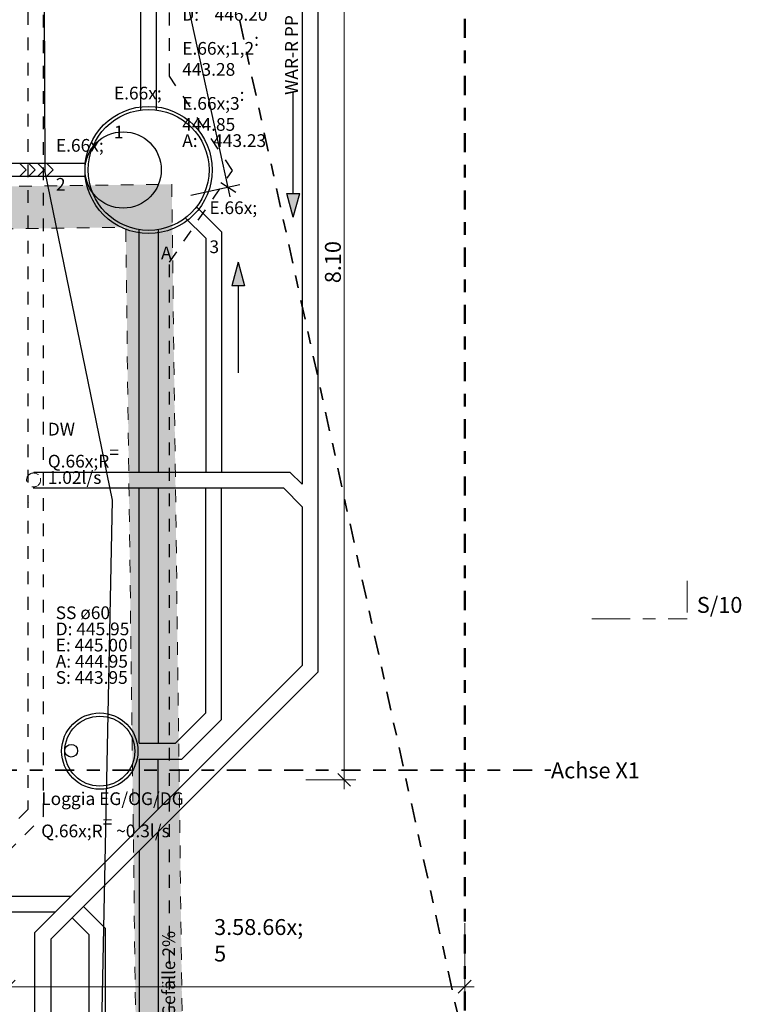
# Model space of a CAD drawing. Units: metres. Extents: x -11.3 to 36, y -22.6 to 28.
# Drawn here: x 10.9 to 16.6, y -3.7 to 4.1 of the extents above; entities that cross this region are included whole.
import ezdxf

# ---------------------------------------------------------------- set-up
doc = ezdxf.new("R2010")
doc.units = ezdxf.units.M
doc.header["$MEASUREMENT"] = 0
for name, pattern in [('Strich 2_1mm', [0.15, 0.1, -0.05]), ('Strichpunkt 3_1_1mm Achsen', [0.25, 0.15, -0.05, 0, -0.05]), ('Strichpunkt 6_2_2mm Schnitt', [0.5, 0.3, -0.1, 0, -0.1])]:
    doc.linetypes.add(name, pattern=pattern)
for name, color, linetype in [('105 Bemassungen Projekt', 7, 'Continuous'), ('110 Bemassungen Ausführung', 7, 'Continuous'), ('200 Schnittlinien', 7, 'Continuous'), ('255 Plangrafiken', 7, 'Continuous'), ('440 Werkleitungen', 7, 'Continuous'), ('450 Kanalisation', 7, 'Continuous'), ('Bemassung Achsen', 7, 'Continuous'), ('Bemassung Kanalisation', 7, 'Continuous')]:
    doc.layers.add(name, color=color, linetype=linetype)
doc.styles.add('ERSTELLTER_STIL_1', font='Armasen - Kelson.otf')
doc.dimstyles.new('ERSTELLTER_STIL__11', dxfattribs={"dimtxt": 0.125, "dimasz": 0.095, "dimexe": 0.18, "dimexo": 0.3, "dimgap": 0.09, "dimtad": 1, "dimtih": 1, "dimtoh": 1, "dimzin": 0, "dimdsep": 46, "dimtxsty": 'ERSTELLTER_STIL_1', "dimblk": 'ARROWHEAD_6', "dimblk1": 'ARROWHEAD_6', "dimblk2": 'ARROWHEAD_6', "dimcen": 0.09, "dimclrd": 7, "dimclre": 7, "dimclrt": 7, "dimazin": 0, "dimtfac": 1, "dimtdec": 4, "dimtmove": 0, "dimatfit": 3, "dimfxl": 1, "dimtolj": 1, "dimtzin": 0, "dimarcsym": 0})
doc.dimstyles.new('ERSTELLTER_STIL__18', dxfattribs={"dimtxt": 0.125, "dimasz": 0.095, "dimexe": 0.18, "dimexo": 0.5, "dimgap": 0.09, "dimtad": 1, "dimtih": 1, "dimtoh": 1, "dimzin": 0, "dimdsep": 46, "dimtxsty": 'ERSTELLTER_STIL_1', "dimblk": 'ARROWHEAD_6', "dimblk1": 'ARROWHEAD_6', "dimblk2": 'ARROWHEAD_6', "dimcen": 0.09, "dimclrd": 7, "dimclre": 7, "dimclrt": 7, "dimazin": 0, "dimtfac": 1, "dimtdec": 4, "dimtmove": 0, "dimatfit": 3, "dimfxl": 1, "dimtolj": 1, "dimtzin": 0, "dimarcsym": 0})
doc.dimstyles.new('ERSTELLTER_STIL__2', dxfattribs={"dimtxt": 0.1, "dimasz": 0.095, "dimexe": 0.18, "dimexo": 0.3, "dimgap": 0.09, "dimtad": 1, "dimzin": 0, "dimdsep": 46, "dimtxsty": 'ERSTELLTER_STIL_1', "dimblk": 'ARROWHEAD_6', "dimblk1": 'ARROWHEAD_6', "dimblk2": 'ARROWHEAD_6', "dimcen": 0.09, "dimclrd": 256, "dimclre": 256, "dimclrt": 256, "dimazin": 0, "dimtfac": 1, "dimtdec": 4, "dimtmove": 0, "dimatfit": 3, "dimfxl": 1, "dimtolj": 1, "dimtzin": 0, "dimarcsym": 0})
doc.dimstyles.new('ERSTELLTER_STIL__3', dxfattribs={"dimtxt": 0.125, "dimasz": 0.095, "dimexe": 0.18, "dimexo": 0.3, "dimgap": 0.09, "dimtad": 1, "dimzin": 0, "dimdsep": 46, "dimtxsty": 'ERSTELLTER_STIL_1', "dimblk": 'ARROWHEAD_6', "dimblk1": 'ARROWHEAD_6', "dimblk2": 'ARROWHEAD_6', "dimcen": 0.09, "dimclrd": 256, "dimclre": 256, "dimclrt": 256, "dimazin": 0, "dimtfac": 1, "dimtdec": 4, "dimtmove": 0, "dimatfit": 3, "dimfxl": 1, "dimtolj": 1, "dimtzin": 0, "dimarcsym": 0})
doc.dimstyles.new('ERSTELLTER_STIL__9', dxfattribs={"dimtxt": 0.125, "dimasz": 0.095, "dimexe": 0.18, "dimexo": 0.3, "dimgap": 0.09, "dimtad": 1, "dimzin": 0, "dimdsep": 46, "dimtxsty": 'ERSTELLTER_STIL_1', "dimblk": 'ARROWHEAD_6', "dimblk1": 'ARROWHEAD_6', "dimblk2": 'ARROWHEAD_6', "dimcen": 0.09, "dimclrd": 7, "dimclre": 7, "dimclrt": 7, "dimazin": 0, "dimtfac": 1, "dimtdec": 4, "dimtmove": 0, "dimatfit": 3, "dimfxl": 1, "dimtolj": 1, "dimtzin": 0, "dimarcsym": 0})

# ---------------------------------------------------------------- blocks, each defined once
blk = doc.blocks.new('*D6')
at = {"layer": 'Bemassung Kanalisation', "color": 174, "linetype": 'Continuous', "lineweight": 30, "true_color": 0x00009f}
for p, q in [((9.2124, 19.4434), (8.8278, 19.3591)), ((8.9194, 19.3792), (8.9033, 19.4524)), ((8.979, 19.341), (8.8598, 19.4173)), ((12.5659, 2.7566), (8.9194, 19.3792)), ((12.5064, 2.7947), (12.6255, 2.7185)), ((12.6575, 2.7767), (12.2729, 2.6923)), ((12.582, 2.6833), (12.5659, 2.7566))]:
    blk.add_line(p, q, dxfattribs=at)
at = {"layer": 'Bemassung Kanalisation', "color": 174, "lineweight": 30, "true_color": 0x00009f, "insert": (10.7299, 11.2427), "char_height": 0.125, "attachment_point": 7, "rotation": 282.37307, "style": 'ERSTELLTER_STIL_1'}
blk.add_mtext('\\A1;{\\pql;\\fKelson|b0|i0|c0|p50;17.02}', dxfattribs=at)
blk = doc.blocks.new('ARROWHEAD_6')
at = {"color": 0, "linetype": 'Continuous', "lineweight": 0}
for p, q in [((0, 0), (-1, 0)), ((-0.5, -0.5), (0.5, 0.5))]:
    blk.add_line(p, q, dxfattribs=at)
blk = doc.blocks.new('*D31')
at = {"layer": '110 Bemassungen Ausführung', "color": 7, "linetype": 'Continuous', "lineweight": 18}
for p, q in [((13.5698, 6.199), (13.1761, 6.199)), ((13.4261, 6.249), (13.5261, 6.149)), ((13.4761, -1.901), (13.4761, 6.199)), ((13.4261, -1.851), (13.5261, -1.951)), ((13.5698, -1.901), (13.1761, -1.901)), ((13.4761, -1.976), (13.4761, -1.901))]:
    blk.add_line(p, q, dxfattribs=at)
at = {"layer": '110 Bemassungen Ausführung', "color": 7, "lineweight": 18, "insert": (13.4511, 2.0036), "char_height": 0.125, "attachment_point": 7, "rotation": 90, "style": 'ERSTELLTER_STIL_1'}
blk.add_mtext('\\A1;{\\pql;\\fKelson|b0|i0|c0|p50;8.10}', dxfattribs=at)
blk = doc.blocks.new('*D38')
at = {"layer": 'Bemassung Achsen', "color": 7, "linetype": 'Continuous', "lineweight": 18}
for p, q in [((10.7646, -4.9941), (10.7646, -4.6003)), ((14.4246, -4.9941), (14.4246, -4.6003)), ((10.8146, -4.8503), (10.7146, -4.9503)), ((14.3746, -4.9503), (14.4746, -4.8503)), ((10.6896, -4.9003), (10.7646, -4.9003)), ((10.7646, -4.9003), (14.4246, -4.9003)), ((14.4246, -4.9003), (14.4996, -4.9003))]:
    blk.add_line(p, q, dxfattribs=at)
at = {"layer": 'Bemassung Achsen', "color": 7, "lineweight": 18, "insert": (12.446, -4.8753), "char_height": 0.125, "attachment_point": 7, "style": 'ERSTELLTER_STIL_1'}
blk.add_mtext('\\A1;{\\pql;\\fKelson|b0|i0|c0|p50;3.66}', dxfattribs=at)
blk = doc.blocks.new('*D185')
at = {"layer": '105 Bemassungen Projekt', "color": 7, "linetype": 'Continuous', "lineweight": 18}
for p, q in [((10.8396, -3.6218), (10.8396, -3.0281)), ((14.4246, -3.6218), (14.4246, -3.0281)), ((10.8896, -3.4781), (10.7896, -3.5781)), ((14.3746, -3.5781), (14.4746, -3.4781)), ((10.8396, -3.5281), (14.4246, -3.5281)), ((14.4246, -3.5281), (14.4996, -3.5281))]:
    blk.add_line(p, q, dxfattribs=at)
at = {"layer": '105 Bemassungen Projekt', "color": 7, "lineweight": 18, "insert": (12.4547, -3.505), "char_height": 0.125, "attachment_point": 7, "style": 'ERSTELLTER_STIL_1'}
blk.add_mtext('\\A1;{\\pql;\\fKelson|b0|i0|c0|p50;3.58\\fKelson|b0|i0|c0|p50;\\A1{\\H.66x;\\S5^  ;}}', dxfattribs=at)
blk = doc.blocks.new('*D202')
at = {"layer": 'Bemassung Kanalisation', "color": 174, "linetype": 'Continuous', "lineweight": 30, "true_color": 0x00009f}
for p, q in [((10.4235, 12.6177), (10.3235, 12.7177)), ((10.3735, 12.6677), (10.3735, 12.7427)), ((10.6735, 12.6677), (10.2798, 12.6677)), ((10.3735, 0), (10.3735, 12.6677)), ((10.4673, 0), (10.0735, 0)), ((10.3235, 0.05), (10.4235, -0.05)), ((10.3735, -0.075), (10.3735, 0))]:
    blk.add_line(p, q, dxfattribs=at)
at = {"layer": 'Bemassung Kanalisation', "color": 174, "lineweight": 30, "true_color": 0x00009f, "insert": (10.3485, 6.1549), "char_height": 0.125, "attachment_point": 7, "rotation": 90, "style": 'ERSTELLTER_STIL_1'}
blk.add_mtext('\\A1;{\\pql;\\fKelson|b0|i0|c0|p50;12.67}', dxfattribs=at)
blk = doc.blocks.new('*D208')
at = {"layer": 'Bemassung Kanalisation', "color": 174, "linetype": 'Continuous', "lineweight": 30, "true_color": 0x00009f}
for p, q in [((10.4113, 0), (10.0175, 0)), ((10.3675, -0.05), (10.2675, 0.05)), ((10.3175, 0), (10.3175, 0.075)), ((10.3175, -1.901), (10.3175, 0)), ((10.2675, -1.851), (10.3675, -1.951)), ((10.6175, -1.901), (10.2238, -1.901)), ((10.3175, -1.976), (10.3175, -1.901))]:
    blk.add_line(p, q, dxfattribs=at)
at = {"layer": 'Bemassung Kanalisation', "color": 174, "lineweight": 30, "true_color": 0x00009f, "insert": (10.2975, -1.066), "char_height": 0.1, "attachment_point": 7, "rotation": 90, "style": 'ERSTELLTER_STIL_1'}
blk.add_mtext('\\A1;{\\pql;\\fKelson|b0|i0|c0|p50;1.90}', dxfattribs=at)

msp = doc.modelspace()

# ---------------------------------------------------------------- hatches: boundary and pattern name
at = {"layer": '255 Plangrafiken', "linetype": 'Continuous', "lineweight": 13, "true_color": 0xe6d214}
h = msp.add_hatch(dxfattribs=at)
h.set_pattern_fill('Gestrichelt_1mm_0001', color=52, style=0, pattern_type=2)
h.set_pattern_definition([(45, (0, 0), (-0.0707107, 0.0707107), [0.075, -0.025]), (45, (3e-17, 0.07071), (-0.0707107, 0.0707107), [0.075, -0.025])])
h.paths.add_polyline_path([(2.9204, -6.5173), (12.2364, -6.4008), (12.1215, 2.7815), (2.8055, 2.665)])
h.paths.add_polyline_path([(3.1758, 2.3359), (11.7596, 2.4433), (11.8661, -6.0717), (3.2823, -6.1791)], flags=0)
at = {"layer": '450 Kanalisation', "linetype": 'Continuous', "lineweight": 30, "true_color": 0x00009f}
msp.add_hatch(color=174, dxfattribs=at).paths.add_polyline_path([(13.0775, 2.523), (13.1275, 2.7096), (13.0275, 2.7096)])
at = {"layer": '450 Kanalisation', "linetype": 'Continuous', "lineweight": 30, "true_color": 0x623100}
msp.add_hatch(color=48, dxfattribs=at).paths.add_polyline_path([(12.6444, 2.1697), (12.5944, 1.9831), (12.6944, 1.9831)])

# ---------------------------------------------------------------- linework, layer by layer
at = {"layer": '200 Schnittlinien', "color": 7, "linetype": 'Continuous', "lineweight": 13}
msp.add_line((16.1751, -0.5866), (16.1751, -0.3366), dxfattribs=at)
at = {"layer": '200 Schnittlinien', "color": 7, "linetype": 'Strichpunkt 6_2_2mm Schnitt', "lineweight": 13}
msp.add_line((15.4251, -0.6366), (16.1751, -0.6366), dxfattribs=at)
at = {"layer": '255 Plangrafiken', "color": 7, "linetype": 'Strichpunkt 3_1_1mm Achsen', "lineweight": 50}
msp.add_line((14.4246, 13.0834), (14.4246, -13.2451), dxfattribs=at)
at = {"layer": '255 Plangrafiken', "color": 52, "linetype": 'Strich 2_1mm', "lineweight": 13, "true_color": 0xe6d214, "flags": 128}
for points in [[(2.9204, -6.5173), (12.2364, -6.4008), (12.1215, 2.7815), (2.8055, 2.665)], [(3.1758, 2.3359), (11.7596, 2.4433), (11.8661, -6.0717), (3.2823, -6.1791)]]:
    msp.add_lwpolyline(points, close=True, dxfattribs=at)
at = {"layer": '440 Werkleitungen', "color": 20, "linetype": 'Strich 2_1mm', "lineweight": 30, "true_color": 0xfa2d16}
for p, q in [((12.1048, 3.6311), (12.1048, 5.2675)), ((12.5987, 2.8907), (12.1048, 3.6311)), ((12.1048, 2.1679), (12.5987, 2.8907)), ((12.1048, -8.7495), (12.1048, 2.1679))]:
    msp.add_line(p, q, dxfattribs=at)
at = {"layer": '450 Kanalisation', "color": 174, "linetype": 'Continuous', "lineweight": 30, "true_color": 0x00009f}
for p, q in [((13.2723, -1.053), (13.2723, 15.7306)), ((13.1473, 11.7991), (13.1473, 0.4228)), ((13.0775, 2.7096), (13.0775, 3.5001)), ((13.0775, 2.523), (13.0275, 2.7096)), ((13.0275, 2.7096), (13.1275, 2.7096)), ((13.0775, 2.523), (13.1275, 2.7096)), ((11.0375, 0.5189), (13.0511, 0.5189)), ((13.0511, 0.5189), (13.1473, 0.4228)), ((11.0324, 0.3939), (12.9994, 0.3939)), ((12.9994, 0.3939), (13.1473, 0.246)), ((13.1473, 0.246), (13.1473, -1.0013)), ((13.1473, -1.0013), (11.0462, -3.1023)), ((11.1712, -3.1541), (13.2723, -1.053)), ((5.3351, -2.8165), (11.332, -2.8165)), ((11.2062, -2.9423), (5.2629, -2.9415)), ((11.4272, -2.8982), (11.5979, -3.0689)), ((11.4729, -3.1207), (11.3388, -2.9865)), ((11.5979, -3.0689), (11.5979, -10.8675)), ((11.0462, -5.4592), (11.0462, -3.1023)), ((11.1712, -3.1541), (11.1712, -5.511)), ((11.4729, -10.8157), (11.4729, -3.1207))]:
    msp.add_line(p, q, dxfattribs=at)
at = {"layer": '450 Kanalisation', "color": 174, "linetype": 'Strich 2_1mm', "lineweight": 30, "true_color": 0x00009f}
for p, q in [((10.9896, 5.9361), (10.9896, -2.1347)), ((11.1146, -2.1865), (11.1146, 5.8843)), ((10.9896, 0.2794), (10.9958, 0.2749)), ((10.9896, -2.1347), (10.7734, -2.351)), ((10.8251, -2.476), (11.1146, -2.1865))]:
    msp.add_line(p, q, dxfattribs=at)
at = {"layer": '450 Kanalisation', "color": 144, "linetype": 'Continuous', "lineweight": 30, "true_color": 0x0082b3}
for p, q in [((11.1131, 5.3703), (11.1227, 2.8783)), ((11.1227, 2.8783), (11.6536, 0.2962)), ((11.6536, 0.2962), (11.4598, -9.2093))]:
    msp.add_line(p, q, dxfattribs=at)
at = {"layer": '450 Kanalisation', "color": 48, "linetype": 'Continuous', "lineweight": 30, "true_color": 0x623100}
for p, q in [((11.8771, 4.7585), (11.8771, 3.3649)), ((12.0021, 3.3649), (12.0021, 4.7837)), ((11.4421, 2.944), (0.4649, 2.944)), ((10.9777, 2.894), (10.9277, 2.944)), ((11.0483, 2.894), (10.9983, 2.944)), ((11.1189, 2.894), (11.0689, 2.944)), ((11.1895, 2.894), (11.1395, 2.944)), ((10.9777, 2.894), (10.9277, 2.844)), ((11.0483, 2.894), (10.9983, 2.844)), ((11.1189, 2.894), (11.0689, 2.844)), ((11.1895, 2.894), (11.1395, 2.844)), ((5.9768, 2.844), (11.4421, 2.844)), ((12.5134, 2.4086), (12.3168, 2.6053)), ((12.3884, 2.3568), (12.2284, 2.5169)), ((11.8646, 0.5189), (11.8646, 2.425)), ((12.0146, 2.425), (12.0146, 0.5189)), ((12.5134, 2.4086), (12.5134, 0.5189)), ((12.3884, 2.3568), (12.3884, 0.5189)), ((12.6444, 2.1697), (12.5944, 1.9831)), ((12.6444, 2.1697), (12.6944, 1.9831)), ((12.6944, 1.9831), (12.5944, 1.9831)), ((12.6444, 1.9831), (12.6444, 1.2989)), ((11.8646, -1.6134), (11.8646, 0.3931)), ((12.0146, 0.3931), (12.0146, -1.6134)), ((12.3884, -1.3752), (12.3884, 0.3939)), ((12.5134, -1.427), (12.5134, 0.3939)), ((12.1502, -1.6134), (12.3884, -1.3752)), ((12.202, -1.7384), (12.5134, -1.427)), ((11.8646, -1.6134), (12.1502, -1.6134)), ((11.8646, -1.7384), (12.202, -1.7384)), ((11.8646, -1.7384), (11.8646, -2.2839)), ((12.0146, -2.1339), (12.0146, -1.7384)), ((12.0146, -2.3107), (12.0146, -11.2018)), ((11.8646, -2.4607), (11.8646, -11.1816))]:
    msp.add_line(p, q, dxfattribs=at)
for centre, radius in [((11.9396, 2.894), 0.5), ((11.9396, 2.894), 0.475), ((11.7396, 2.894), 0.3), ((11.5559, -1.6759), 0.3), ((11.5559, -1.6759), 0.275), ((11.3309, -1.673), 0.05)]:
    msp.add_circle(centre, radius, dxfattribs=at)
at = {"layer": '450 Kanalisation', "color": 7, "linetype": 'Strich 2_1mm', "lineweight": 13}
msp.add_circle((11.0353, 0.4564), 0.055, dxfattribs=at)
for start, end in [(89.79554, 269.79554), (269.79554, 89.79554)]:
    msp.add_arc((11.0353, 0.4564), 0.055, start, end, dxfattribs=at)
at = {"layer": '450 Kanalisation', "color": 144, "linetype": 'Continuous', "lineweight": 30, "true_color": 0x0082b3}
msp.add_point((11.1227, 2.8783), dxfattribs=at)
at = {"layer": 'Bemassung Achsen', "color": 7, "linetype": 'Strichpunkt 3_1_1mm Achsen', "lineweight": 35}
for p, q in [((15.4841, -8.8272), (7.8264, 26.0802)), ((-3.6451, -1.826), (15.103, -1.826))]:
    msp.add_line(p, q, dxfattribs=at)

# ---------------------------------------------------------------- texts
at = {"layer": '200 Schnittlinien', "color": 7, "lineweight": 13, "insert": (16.2501, -0.5885), "char_height": 0.125, "attachment_point": 7, "style": 'ERSTELLTER_STIL_1'}
msp.add_mtext('\\A1;{\\pql;\\pt0;\\fKelson|b0|i0|c0|p50;S/10}', dxfattribs=at)
at = {"layer": '450 Kanalisation', "color": 174, "linetype": 'Continuous', "lineweight": 30, "true_color": 0x00009f, "insert": (13.0129, 3.4845), "char_height": 0.1, "attachment_point": 1, "rotation": 90, "style": 'ERSTELLTER_STIL_1'}
msp.add_mtext('\\A1;{\\pql;\\fKelson|b0|i0|c0|p50;WAR-R PP ø1\\fKelson|b0|i0|c0|p50;25\\fKelson|b0|i0|c0|p50; Gefälle 2%}', dxfattribs=at)
at = {"layer": '450 Kanalisation', "color": 48, "linetype": 'Continuous', "lineweight": 30, "true_color": 0x623100, "char_height": 0.1, "attachment_point": 1, "style": 'ERSTELLTER_STIL_1'}
for s, insert, line_spacing_factor in [('\\A1;{\\pql;\\fKelson|b0|i0|c0|p50;KS ø100/60\\P\\pql;\\fKelson|b0|i0|c0|p50;D:    446.20\\P\\pql;\\fKelson|b0|i0|c0|p50;E\\fKelson|b0|i0|c0|p50;\\A1{\\H.66x;\\S ^ 1,2;}\\fKelson|b0|i0|c0|p50;: 443.28\\P\\pql;\\fKelson|b0|i0|c0|p50;E\\fKelson|b0|i0|c0|p50;\\A1{\\H.66x;\\S ^ 3;}\\fKelson|b0|i0|c0|p50;:   444.85\\P\\pql;\\fKelson|b0|i0|c0|p50;A:    443.\\fKelson|b0|i0|c0|p50;23}', (12.2042, 4.2947), 0.763524), ('\\A1;{\\pql;\\fKelson|b0|i0|c0|p50;SS ø60\\P\\pql;\\fKelson|b0|i0|c0|p50;D: 445.95\\P\\pql;\\fKelson|b0|i0|c0|p50;E: 44\\fKelson|b0|i0|c0|p50;5\\fKelson|b0|i0|c0|p50;.\\fKelson|b0|i0|c0|p50;00\\P\\pql;\\fKelson|b0|i0|c0|p50;A: 44\\fKelson|b0|i0|c0|p50;4\\fKelson|b0|i0|c0|p50;.\\fKelson|b0|i0|c0|p50;95\\P\\pql;\\fKelson|b0|i0|c0|p50;S: 44\\fKelson|b0|i0|c0|p50;3.95}', (11.2093, -0.5376), 0.763524), ('\\A1;{\\pql;\\fKelson|b0|i0|c0|p50;Loggia EG/OG/DG\\P\\pql;\\fKelson|b0|i0|c0|p50;Q\\fKelson|b0|i0|c0|p50;\\A1{\\H.66x;\\S ^ R;}\\fKelson|b0|i0|c0|p50;= \\fKelson|b0|i0|c0|p50;~\\fKelson|b0|i0|c0|p50;0.3l/s }', (11.0952, -1.9998), 0.68117)]:
    msp.add_mtext(s, dxfattribs=dict(at, insert=insert, line_spacing_factor=line_spacing_factor))
for s, insert in [('\\A1;{\\pql;\\fKelson|b0|i0|c0|p50;E\\fKelson|b0|i0|c0|p50;\\A1{\\H.66x;\\S ^ 1;}}', (11.667, 3.5484)), ('\\A1;{\\pql;\\fKelson|b0|i0|c0|p50;E\\fKelson|b0|i0|c0|p50;\\A1{\\H.66x;\\S ^ 2;}}', (11.211, 3.1375)), ('\\A1;{\\pql;\\fKelson|b0|i0|c0|p50;E\\fKelson|b0|i0|c0|p50;\\A1{\\H.66x;\\S ^ 3;}}', (12.4178, 2.647)), ('\\A1;{\\pql;\\fKelson|b0|i0|c0|p50;A}', (12.0375, 2.292))]:
    msp.add_mtext(s, dxfattribs=dict(at, insert=insert))
at = {"layer": '450 Kanalisation', "color": 174, "linetype": 'Continuous', "lineweight": 30, "true_color": 0x00009f, "insert": (11.1472, 0.9059), "char_height": 0.1, "attachment_point": 1, "line_spacing_factor": 0.670862, "style": 'ERSTELLTER_STIL_1'}
msp.add_mtext('\\A1;{\\pql;\\fKelson|b0|i0|c0|p50;DW\\P\\pql;\\fKelson|b0|i0|c0|p50;Q\\fKelson|b0|i0|c0|p50;\\A1{\\H.66x;\\S ^ R;}\\fKelson|b0|i0|c0|p50;= 1.02l/s }', dxfattribs=at)
at = {"layer": '450 Kanalisation', "color": 48, "linetype": 'Continuous', "lineweight": 30, "true_color": 0x623100, "insert": (12.0478, -4.6241), "char_height": 0.1, "attachment_point": 1, "rotation": 90, "style": 'ERSTELLTER_STIL_1'}
msp.add_mtext('\\A1;{\\pql;\\fKelson|b0|i0|c0|p50;WAS PP ø150 Gefälle \\fKelson|b0|i0|c0|p50;2\\fKelson|b0|i0|c0|p50;%}', dxfattribs=at)
at = {"layer": 'Bemassung Achsen', "color": 7, "linetype": 'Continuous', "lineweight": 13, "insert": (15.103, -1.765), "char_height": 0.125, "attachment_point": 1, "style": 'ERSTELLTER_STIL_1'}
msp.add_mtext('\\A1;{\\pql;\\fKelson|b0|i0|c0|p50;Achse X1}', dxfattribs=at)

# ---------------------------------------------------------------- dimensions: what is measured, and where the dimension line sits
at = {"layer": '105 Bemassungen Projekt', "color": 7, "linetype": 'Continuous', "lineweight": 18}
dim = msp.add_linear_dim(base=(14.424609713, -3.528096997), p1=(10.8396097131, -1.9009866647), p2=(14.424609713, -2.010959953), dimstyle='ERSTELLTER_STIL__18', dxfattribs=at)
dim.commit()
dim.dimension.update_dxf_attribs({"geometry": '*D185', "text_midpoint": (12.7859135811, -3.440596997), "dimtype": 160})
at = {"layer": '110 Bemassungen Ausführung', "color": 7, "linetype": 'Continuous', "lineweight": 18}
dim = msp.add_linear_dim(base=(13.4761, 6.199), p1=(10.8396, -1.901), p2=(10.9196, 6.199), angle=90, dimstyle='ERSTELLTER_STIL__9', dxfattribs=at)
dim.commit()
dim.dimension.update_dxf_attribs({"geometry": '*D31', "text_midpoint": (13.3886, 2.166), "dimtype": 160, "text_rotation": 90})
at = {"layer": 'Bemassung Achsen', "color": 7, "linetype": 'Continuous', "lineweight": 18}
dim = msp.add_linear_dim(base=(14.4246, -4.9003), p1=(10.7646, -1.901), p2=(14.4246, -1.826), dimstyle='ERSTELLTER_STIL__11', dxfattribs=at)
dim.commit()
dim.dimension.update_dxf_attribs({"geometry": '*D38', "text_midpoint": (12.6083, -4.8128), "dimtype": 160})
at = {"layer": 'Bemassung Kanalisation', "color": 174, "linetype": 'Continuous', "lineweight": 30, "true_color": 0x00009f}
for base, p1, p2, angle, dimstyle, picture, middle, turn in [((8.9194, 19.3792), (9.5667, 19.3478), (9.1082, 19.4206), 102.37307, 'ERSTELLTER_STIL__3', '*D6', (9.0723, 19.0905), 282.37307), ((10.3735, 12.6677), (11.0084, 12.2685), (10.5896, 12.6677), 90, 'ERSTELLTER_STIL__3', '*D202', (10.286, 12.4753), 90), ((10.3175, 0.4564), (10.8396, -1.901), (11.0353, 0.4564), 90, 'ERSTELLTER_STIL__2', '*D208', (10.2475, -0.5966), 90)]:
    dim = msp.add_linear_dim(base=base, p1=p1, p2=p2, angle=angle, dimstyle=dimstyle, dxfattribs=at)
    dim.commit()
    dim.dimension.update_dxf_attribs({"geometry": picture, "text_midpoint": middle, "dimtype": 160, "text_rotation": turn})

doc.saveas('drawing.dxf')
